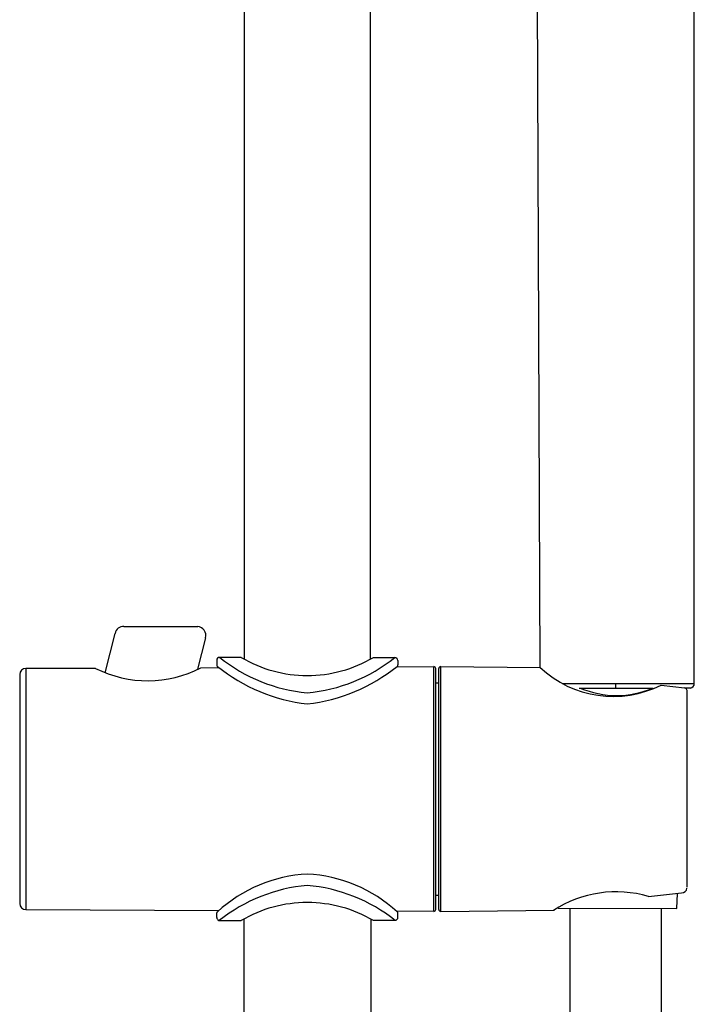
# Model space of a CAD drawing. Units: inches. Extents: x 138.2 to 148.7, y 3.6 to 57.4.
# Drawn here: x 141.3 to 145.6, y 29.9 to 36.2 of the extents above; entities that cross this region are included whole.
import ezdxf

# ---------------------------------------------------------------- set-up
doc = ezdxf.new("R2010")
doc.units = ezdxf.units.IN
doc.header["$MEASUREMENT"] = 0

msp = doc.modelspace()

# ---------------------------------------------------------------- linework, layer by layer
for p, q in [((142.7537, 41.4136), (142.7537, 32.0717)), ((143.5647, 37.7608), (143.5647, 32.0717)), ((144.6575, 32.0181), (144.6363, 37.2278)), ((145.6499, 31.9156), (145.6495, 37.2278)), ((141.9789, 32.2827), (142.4538, 32.2824)), ((141.8581, 31.985), (141.9216, 32.2379)), ((142.4546, 32.007), (142.505, 32.2094)), ((142.5763, 32.0634), (142.5761, 32.0357)), ((142.7341, 32.0829), (142.596, 32.0829)), ((143.5843, 32.0829), (143.7224, 32.0829)), ((143.742, 32.0634), (143.7423, 32.0357)), ((141.7961, 32.0128), (141.3472, 32.0123)), ((141.3472, 32.0123), (141.3472, 30.4605)), ((142.4744, 32.0169), (142.5915, 32.0178)), ((143.7331, 32.0227), (143.9741, 32.0238)), ((143.9741, 30.4491), (143.9741, 32.0238)), ((143.986, 30.4609), (143.986, 32.012)), ((144.0057, 30.4609), (144.0057, 32.0119)), ((144.0176, 30.4491), (144.0176, 32.0237)), ((144.0176, 32.0237), (144.6575, 32.0181)), ((141.308, 31.9737), (141.308, 30.4992)), ((143.986, 31.9192), (144.0057, 31.9188)), ((144.7998, 31.9156), (145.6499, 31.9156)), ((144.9091, 31.886), (145.3842, 31.886)), ((145.1434, 31.9156), (145.1434, 31.886)), ((145.4373, 31.9054), (145.5858, 31.8873)), ((145.5858, 31.8873), (145.6247, 31.8864)), ((145.603, 30.6042), (145.6034, 31.8631)), ((143.986, 30.5537), (144.0057, 30.554)), ((145.3555, 30.5447), (145.5681, 30.5676)), ((145.5371, 30.4687), (145.5411, 30.5645)), ((141.3472, 30.4605), (142.5907, 30.4556)), ((142.5763, 30.4095), (142.5762, 30.4389)), ((143.9741, 30.4491), (143.7338, 30.4501)), ((143.742, 30.4095), (143.7422, 30.4389)), ((144.0176, 30.4491), (144.7483, 30.4563)), ((144.7726, 30.4689), (145.5371, 30.4687)), ((144.8482, 30.4687), (144.8482, 23.4805)), ((145.4387, 23.4805), (145.4387, 30.4687)), ((142.5898, 30.391), (142.7341, 30.39)), ((142.7513, 30.3999), (142.7537, 10.6301)), ((143.5671, 30.3999), (143.5647, 10.6301)), ((143.7285, 30.391), (143.5843, 30.39))]:
    msp.add_line(p, q)
for centre, radius, start, end in [((141.9779, 32.225), 0.0577, 88.95661, 167.04474), ((142.4475, 32.2235), 0.0592, 346.15362, 83.94332), ((142.5952, 32.0641), 0.0189, 87.43182, 182.10839), ((143.2478, 32.8895), 1.037, 231.05871, 265.09697), ((143.1592, 32.8027), 0.8359, 239.43386, 270.00079), ((143.1591, 32.8029), 0.8362, 270.00387, 300.56148), ((143.0706, 32.8895), 1.037, 274.90303, 308.94129), ((143.7221, 32.063), 0.0199, 1.11756, 89.34223), ((141.3474, 31.973), 0.0394, 90.25, 178.89452), ((142.1313, 32.6773), 0.7442, 243.23418, 297.45411), ((142.5881, 32.0357), 0.0119, 179.6844, 238.12453), ((143.292, 32.91), 1.1343, 231.23489, 263.27702), ((143.0264, 32.91), 1.1343, 276.72298, 308.76511), ((143.7303, 32.0357), 0.0119, 301.87547, 0.3156), ((143.9742, 32.012), 0.0118, 360, 90.25), ((144.0175, 32.0119), 0.0118, 89.5, 180), ((145.1283, 32.5211), 0.6889, 226.89344, 296.649), ((145.1499, 32.4333), 0.5953, 246.81885, 293.18115), ((145.5825, 31.8664), 0.0211, 351.08015, 81.08931), ((145.6201, 31.9157), 0.0297, 278.74949, 359.68373), ((143.2093, 29.7594), 0.9314, 93.08637, 132.42659), ((143.109, 29.7594), 0.9314, 47.52813, 86.91363), ((143.2557, 29.5504), 1.0706, 95.17119, 128.26581), ((143.0635, 29.5538), 1.0671, 51.67368, 84.85642), ((145.5669, 30.6037), 0.0362, 271.92438, 350.82526), ((145.1461, 29.834), 0.7409, 73.58633, 122.98945), ((141.347, 30.4995), 0.0389, 180.48224, 270.37324), ((143.1588, 29.6717), 0.8345, 89.97164, 120.5937), ((143.1596, 29.6717), 0.8345, 59.4063, 90.02836), ((142.5883, 30.4371), 0.0122, 126.85929, 171.25384), ((142.5962, 30.4098), 0.0199, 180.85861, 251.31078), ((143.7222, 30.4098), 0.0199, 288.68922, 359.14139), ((143.7309, 30.4374), 0.0114, 7.52758, 51.5377), ((143.9742, 30.4609), 0.0118, 269.75, 0), ((144.0175, 30.4609), 0.0118, 180, 270.5)]:
    msp.add_arc(centre, radius, start, end)

doc.saveas('drawing.dxf')
